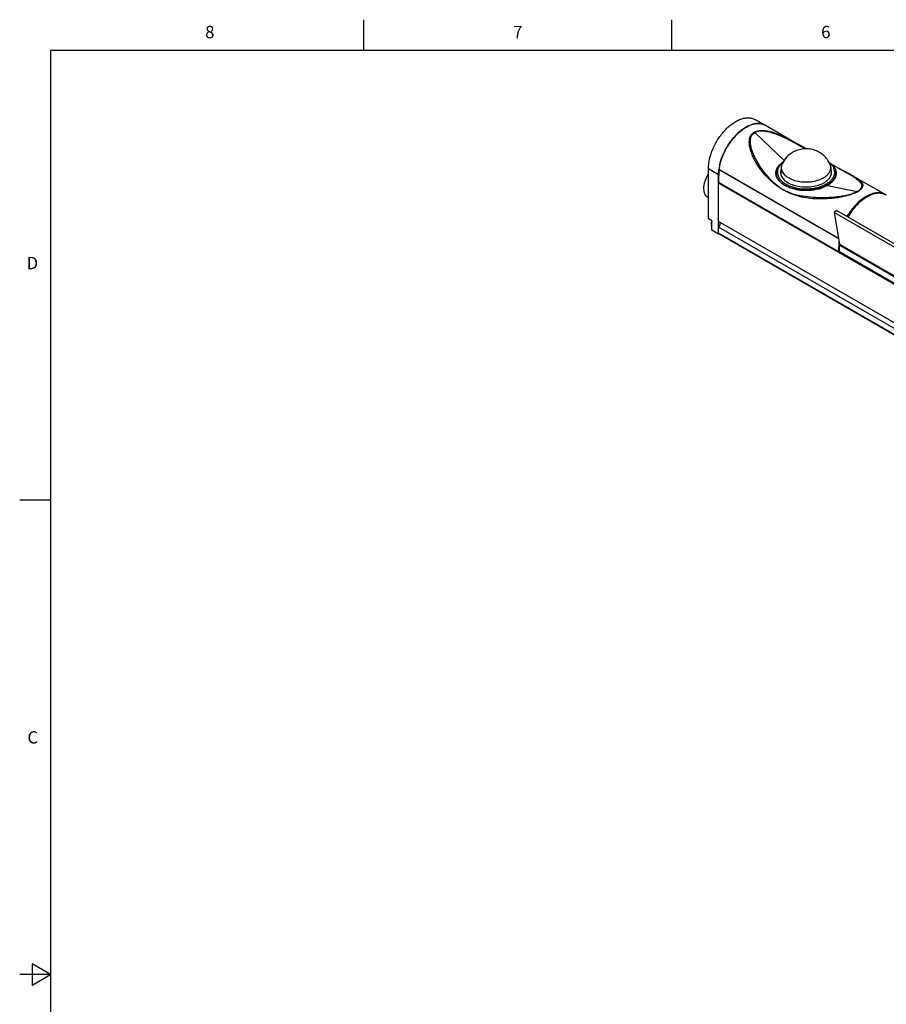
# Model space of a CAD drawing. Units: inches. Extents: x 0.7 to 21.3, y 0.5 to 16.
# Drawn here: x 0.7 to 7.7, y 8 to 16 of the extents above; entities that cross this region are included whole.
import ezdxf

# ---------------------------------------------------------------- set-up
doc = ezdxf.new("R2010")
doc.units = ezdxf.units.IN
doc.header["$LTSCALE"] = 1.21
doc.header["$MEASUREMENT"] = 0
doc.layers.get('0').update_dxf_attribs({"linetype": 'CONTINUOUS'})
doc.layers.add('AXIS', color=7, linetype='CONTINUOUS')
doc.styles.add('TEXTSTYLE_2', font='txt', dxfattribs={"width": 0.8})

msp = doc.modelspace()

# ---------------------------------------------------------------- linework, layer by layer
at = {"color": 7, "linetype": 'CONTINUOUS'}
for p, q in [((3.507, 15.75), (3.507, 16)), ((6.007, 15.75), (6.007, 16)), ((0.964, 15.75), (0.964, 0.75)), ((21.05, 15.75), (0.964, 15.75)), ((6.7646, 15.1438), (6.6801, 15.1902)), ((6.919, 14.8579), (6.6808, 15.0849)), ((7.0202, 14.9922), (7.0206, 14.992)), ((7.0219, 14.9953), (7.0224, 14.995)), ((7.0939, 14.952), (7.0219, 14.9953)), ((6.3043, 14.3838), (6.3043, 14.7904)), ((6.3864, 14.7414), (6.3043, 14.7904)), ((6.3895, 14.7852), (6.3864, 14.6803)), ((6.3897, 14.7875), (6.3895, 14.7852)), ((6.3895, 14.7852), (7.3592, 14.2253)), ((6.3897, 14.7875), (7.3588, 14.228)), ((6.3952, 14.8182), (6.3954, 14.819)), ((6.8953, 14.802), (6.8926, 14.7412)), ((7.2989, 14.8314), (7.287, 14.8399)), ((7.287, 14.8399), (7.2925, 14.8357)), ((7.2972, 14.802), (7.2998, 14.7439)), ((7.3724, 14.7875), (7.3644, 14.7918)), ((6.3864, 14.2592), (6.3864, 14.7414)), ((7.4825, 14.7249), (7.4831, 14.7245)), ((7.4846, 14.7282), (7.4852, 14.7278)), ((6.3864, 14.6803), (7.3607, 14.1178)), ((15.267, 9.5461), (6.3864, 14.6732)), ((7.2698, 14.654), (7.5117, 14.6052)), ((6.2952, 14.5616), (6.3043, 14.5561)), ((7.3444, 14.4507), (7.3241, 14.4349)), ((7.3241, 14.4349), (7.3671, 14.1786)), ((15.2165, 9.8783), (7.3241, 14.4349)), ((15.2367, 9.8941), (7.3444, 14.4507)), ((6.3317, 14.3669), (6.3043, 14.3838)), ((6.3317, 14.293), (6.3317, 14.3669)), ((6.3864, 14.2592), (6.3317, 14.293)), ((15.267, 9.1401), (6.3864, 14.2672)), ((6.3904, 14.2615), (6.3864, 14.2592)), ((15.267, 9.1368), (6.3884, 14.2627)), ((7.3632, 14.2015), (7.3607, 14.1178)), ((7.3671, 14.1786), (15.2594, 9.6221)), ((7.3675, 14.1748), (7.3671, 14.1786)), ((7.3677, 14.1706), (7.3675, 14.1748)), ((7.3677, 14.1748), (15.26, 9.6183)), ((7.3677, 14.1186), (7.3677, 14.1706)), ((7.3677, 14.1706), (15.26, 9.6141)), ((7.3607, 14.1178), (7.3677, 14.1218)), ((15.267, 9.5557), (7.3629, 14.119)), ((7.3677, 14.1186), (15.26, 9.562)), ((7.3689, 14.1159), (15.2613, 9.5593)), ((0.964, 12.1), (0.714, 12.1)), ((0.814, 8.3366), (0.814, 8.1634)), ((0.964, 8.25), (0.814, 8.3366)), ((0.964, 8.25), (0.714, 8.25)), ((0.814, 8.1634), (0.964, 8.25))]:
    msp.add_line(p, q, dxfattribs=at)
for points in [[(7.3645, 14.7917), (7.3582, 14.7951), (7.3373, 14.8069), (7.3173, 14.8191), (7.2989, 14.8314)], [(7.4846, 14.7282), (7.4767, 14.7326), (7.4269, 14.7592), (7.3724, 14.7875)]]:
    msp.add_lwpolyline(points, dxfattribs=at)
for centre, radius, start, end in [((6.714, 15.0516), 0.1052, 61.22663, 62.82708), ((6.714, 15.0517), 0.1051, 60.00148, 61.22196), ((7.0963, 14.7382), 0.2144, 120.00009, 154.8106), ((6.7564, 14.7365), 0.3702, 172.46524, 172.62875), ((6.7592, 14.7361), 0.373, 172.11525, 172.46501), ((6.7877, 14.7317), 0.4019, 167.96826, 172.0251), ((6.7739, 14.734), 0.3879, 169.27645, 172.10597), ((6.7983, 14.7296), 0.4127, 167.97433, 169.29995), ((6.8069, 14.7278), 0.4215, 167.60658, 167.97777), ((6.8075, 14.7277), 0.4221, 167.62177, 167.98626), ((7.0082, 14.7142), 0.1611, 128.70313, 132.77204), ((7.1732, 14.6851), 0.1921, 53.68293, 54.84738), ((7.1802, 14.7092), 0.1676, 50.70511, 51.25741), ((7.1815, 14.7107), 0.1657, 50.49376, 50.70446), ((7.1872, 14.7175), 0.1568, 47.16316, 50.53087), ((6.3961, 14.6724), 0.00974, 141.01515, 144.3267), ((6.3957, 14.6727), 0.00931, 138.29135, 141.01363), ((7.6884, 14.4892), 0.1051, 58.27349, 60.00125), ((7.6953, 14.4851), 0.1051, 60.0011, 62.60061), ((7.6954, 14.4852), 0.105, 60.00183, 62.60191)]:
    msp.add_arc(centre, radius, start, end, dxfattribs=at)
for points, knots in [([(6.3043, 14.7904), (6.3043, 14.817), (6.3117, 14.8729), (6.3394, 14.9551), (6.382, 15.0343), (6.4279, 15.0935), (6.4693, 15.1337), (6.5011, 15.1588), (6.5333, 15.1789), (6.5655, 15.1935), (6.597, 15.2022), (6.6271, 15.2048), (6.6552, 15.2012), (6.6723, 15.1945), (6.6801, 15.1902)], [0, 0, 0, 0, 0.128368, 0.269589, 0.416416, 0.560585, 0.629258, 0.694479, 0.755611, 0.812274, 0.864418, 0.912418, 0.957151, 1, 1, 1, 1]), ([(6.7646, 15.1438), (6.7577, 15.1476), (6.7428, 15.1537), (6.7184, 15.1579), (6.6923, 15.1573), (6.6545, 15.1498), (6.6054, 15.1277), (6.5493, 15.086), (6.497, 15.0307), (6.4518, 14.9652), (6.4166, 14.8937), (6.4007, 14.8433), (6.3952, 14.8181)], [0, 0, 0, 0, 0.042951, 0.087395, 0.134472, 0.184985, 0.297566, 0.425536, 0.565528, 0.712161, 0.859108, 1, 1, 1, 1]), ([(6.3954, 14.819), (6.4009, 14.8439), (6.4167, 14.8939), (6.4516, 14.9647), (6.4963, 15.0297), (6.5479, 15.0848), (6.6035, 15.1265), (6.6521, 15.149), (6.6897, 15.157), (6.7157, 15.1581), (6.7401, 15.1544), (6.7551, 15.1488), (6.762, 15.1452)], [0, 0, 0, 0, 0.140624, 0.287218, 0.433545, 0.573402, 0.701493, 0.81444, 0.865178, 0.912461, 0.957041, 1, 1, 1, 1]), ([(7.5161, 14.6035), (7.5044, 14.5968), (7.4784, 14.5852), (7.4372, 14.5721), (7.3942, 14.5621), (7.3378, 14.5523), (7.2696, 14.5454), (7.1905, 14.544), (7.1149, 14.5495), (7.0426, 14.5633), (6.9733, 14.5858), (6.9074, 14.6177), (6.8461, 14.6595), (6.7898, 14.7093), (6.7393, 14.766), (6.7031, 14.818), (6.6784, 14.8619), (6.6623, 14.8955), (6.6492, 14.9298), (6.6397, 14.9646), (6.635, 14.9994), (6.6367, 15.0282), (6.643, 15.0499), (6.6507, 15.065), (6.6619, 15.0783), (6.6713, 15.0852), (6.6765, 15.0882)], [0, 0, 0, 0, 0.033309, 0.069871, 0.106633, 0.142528, 0.21108, 0.275852, 0.337784, 0.397921, 0.457406, 0.517251, 0.578131, 0.640067, 0.702643, 0.765224, 0.796274, 0.827001, 0.857268, 0.886919, 0.915782, 0.943753, 0.957517, 0.97129, 0.985337, 1, 1, 1, 1]), ([(6.8506, 14.6612), (6.834, 14.6751), (6.8108, 14.6978), (6.7824, 14.7305), (6.7553, 14.7642), (6.7238, 14.808), (6.6958, 14.8541), (6.6766, 14.8922), (6.6641, 14.9212), (6.6539, 14.9505), (6.6467, 14.9801), (6.6435, 15.0097), (6.6456, 15.0342), (6.6515, 15.0524), (6.6584, 15.0652), (6.6682, 15.0765), (6.6763, 15.0824), (6.6808, 15.0849)], [0, 0, 0, 0, 0.129217, 0.194004, 0.258767, 0.3882, 0.51694, 0.580667, 0.643677, 0.705715, 0.766483, 0.825676, 0.883187, 0.911607, 0.94016, 0.969402, 1, 1, 1, 1]), ([(6.6765, 15.0882), (6.6883, 15.0951), (6.7093, 15.1009), (6.738, 15.1023), (6.7687, 15.1003), (6.8072, 15.0926), (6.8524, 15.0782), (6.8965, 15.0603), (6.9535, 15.0336), (6.9948, 15.0109), (7.0219, 14.9953)], [0, 0, 0, 0, 0.111164, 0.17132, 0.233313, 0.360235, 0.488834, 0.61767, 0.746061, 1, 1, 1, 1]), ([(6.6765, 15.0882), (6.6768, 15.088), (6.6784, 15.087), (6.6798, 15.0859), (6.6808, 15.0849)], [0, 0, 0, 0, 0.237768, 1, 1, 1, 1]), ([(6.6808, 15.0849), (6.6925, 15.0917), (6.7134, 15.0971), (6.7417, 15.0978), (6.772, 15.0952), (6.8097, 15.0869), (6.8539, 15.0724), (6.897, 15.0548), (6.9528, 15.0287), (6.9935, 15.007), (7.0202, 14.9922)], [0, 0, 0, 0, 0.111633, 0.172299, 0.234714, 0.362056, 0.490588, 0.619056, 0.746935, 1, 1, 1, 1]), ([(7.2903, 14.8294), (7.284, 14.8427), (7.2686, 14.8682), (7.2383, 14.9008), (7.2018, 14.9265), (7.1609, 14.9442), (7.1172, 14.9531), (7.0726, 14.9528), (7.029, 14.9433), (7.0019, 14.9312), (6.9891, 14.9238)], [0, 0, 0, 0, 0.124979, 0.249957, 0.374947, 0.499947, 0.624955, 0.74996, 0.874974, 1, 1, 1, 1]), ([(7.0206, 14.992), (7.0265, 14.9887), (7.05, 14.9756), (7.0733, 14.9621), (7.0907, 14.952)], [0, 0, 0, 0, 0.251585, 1, 1, 1, 1]), ([(6.9001, 14.6712), (6.8922, 14.6771), (6.8777, 14.6897), (6.8613, 14.712), (6.852, 14.7362), (6.8502, 14.7611), (6.856, 14.7856), (6.8687, 14.8088), (6.8879, 14.8302), (6.9037, 14.8423), (6.9124, 14.848)], [0, 0, 0, 0, 0.137381, 0.263795, 0.380414, 0.491879, 0.604627, 0.724539, 0.855676, 1, 1, 1, 1]), ([(6.9001, 14.6712), (6.8929, 14.6772), (6.8801, 14.69), (6.8656, 14.7118), (6.8569, 14.7346), (6.8546, 14.758), (6.859, 14.7813), (6.8698, 14.8035), (6.8865, 14.8242), (6.9007, 14.8361), (6.9084, 14.8418)], [0, 0, 0, 0, 0.13881, 0.265934, 0.383612, 0.496161, 0.609263, 0.728473, 0.857954, 1, 1, 1, 1]), ([(6.8988, 14.8325), (6.8917, 14.8259), (6.8793, 14.8121), (6.8669, 14.7882), (6.8623, 14.763), (6.8659, 14.7377), (6.8775, 14.7136), (6.8962, 14.6915), (6.9214, 14.6718), (6.9521, 14.6551), (6.9875, 14.6419), (7.04, 14.6293), (7.1093, 14.6245), (7.1894, 14.6353), (7.2392, 14.6541), (7.2608, 14.6665)], [0, 0, 0, 0, 0.053109, 0.101327, 0.146616, 0.19173, 0.239477, 0.291939, 0.350171, 0.414296, 0.483729, 0.557381, 0.711224, 0.86295, 1, 1, 1, 1]), ([(6.8953, 14.8018), (6.8951, 14.7961), (6.8961, 14.7842), (6.9022, 14.767), (6.9127, 14.7506), (6.9272, 14.7354), (6.9453, 14.7217), (6.9747, 14.7052), (7.0181, 14.6903), (7.075, 14.6819), (7.1337, 14.6833), (7.1892, 14.6942), (7.2234, 14.7082), (7.2384, 14.7169)], [0, 0, 0, 0, 0.042871, 0.087263, 0.134712, 0.186246, 0.242352, 0.303053, 0.436409, 0.58091, 0.728575, 0.870802, 1, 1, 1, 1]), ([(6.9023, 14.8294), (6.9002, 14.825), (6.8969, 14.816), (6.8955, 14.8065), (6.8953, 14.8018)], [0, 0, 0, 0, 0.508202, 1, 1, 1, 1]), ([(7.2384, 14.7169), (7.2475, 14.7222), (7.264, 14.7336), (7.2835, 14.7545), (7.2935, 14.7742), (7.2971, 14.7902), (7.2974, 14.7982), (7.2972, 14.8021)], [0, 0, 0, 0, 0.290413, 0.549178, 0.781441, 0.891535, 1, 1, 1, 1]), ([(7.2608, 14.6665), (7.2696, 14.6716), (7.2857, 14.6825), (7.3059, 14.7018), (7.3203, 14.723), (7.3284, 14.7456), (7.3297, 14.7689), (7.324, 14.7918), (7.3119, 14.8136), (7.3003, 14.8264), (7.2938, 14.8324)], [0, 0, 0, 0, 0.149763, 0.286041, 0.410017, 0.524844, 0.635564, 0.748236, 0.868422, 1, 1, 1, 1]), ([(7.2925, 14.8357), (7.3002, 14.8296), (7.3139, 14.8165), (7.329, 14.7936), (7.337, 14.7691), (7.3373, 14.7439), (7.3298, 14.719), (7.3149, 14.6957), (7.2933, 14.6744), (7.2758, 14.6626), (7.2662, 14.6571)], [0, 0, 0, 0, 0.133782, 0.254997, 0.368121, 0.478368, 0.592018, 0.714741, 0.850247, 1, 1, 1, 1]), ([(7.2925, 14.8357), (7.3007, 14.8292), (7.3154, 14.8158), (7.3324, 14.7928), (7.3413, 14.7679), (7.3419, 14.7422), (7.3343, 14.717), (7.322, 14.6977), (7.309, 14.6833), (7.2932, 14.6689), (7.2795, 14.6596), (7.2698, 14.654)], [0, 0, 0, 0, 0.138399, 0.261816, 0.374445, 0.483453, 0.595821, 0.717279, 0.782738, 0.851642, 1, 1, 1, 1]), ([(7.2972, 14.8021), (7.297, 14.8067), (7.2956, 14.8161), (7.2923, 14.825), (7.2903, 14.8294)], [0, 0, 0, 0, 0.491893, 1, 1, 1, 1]), ([(7.3645, 14.7917), (7.3755, 14.7859), (7.3968, 14.7746), (7.4274, 14.7576), (7.4558, 14.7413), (7.4739, 14.7304), (7.4825, 14.7249)], [0, 0, 0, 0, 0.275586, 0.53232, 0.773989, 1, 1, 1, 1]), ([(6.3042, 14.7503), (6.2928, 14.7328), (6.2788, 14.705), (6.2678, 14.6664), (6.2641, 14.6389), (6.2649, 14.6137), (6.2702, 14.5916), (6.2802, 14.5735), (6.29, 14.5648), (6.2952, 14.5616)], [0, 0, 0, 0, 0.303529, 0.448047, 0.582598, 0.70468, 0.81344, 0.910393, 1, 1, 1, 1]), ([(6.3864, 14.7414), (6.3864, 14.7448), (6.3866, 14.7591), (6.3878, 14.7733), (6.3892, 14.784)], [0, 0, 0, 0, 0.24302, 1, 1, 1, 1]), ([(7.4831, 14.7245), (7.4893, 14.7205), (7.5011, 14.7126), (7.5174, 14.7001), (7.5313, 14.6872), (7.5421, 14.6734), (7.5475, 14.6605), (7.5484, 14.6497), (7.5463, 14.6374), (7.538, 14.6249), (7.5251, 14.6135), (7.5166, 14.608), (7.5117, 14.6052)], [0, 0, 0, 0, 0.136123, 0.262691, 0.379036, 0.485061, 0.583079, 0.632017, 0.68396, 0.811905, 0.897327, 1, 1, 1, 1]), ([(7.4852, 14.7278), (7.4922, 14.7238), (7.5055, 14.7157), (7.5238, 14.703), (7.539, 14.6898), (7.5506, 14.6756), (7.5563, 14.6621), (7.5568, 14.6507), (7.5549, 14.6416), (7.5501, 14.6322), (7.5421, 14.6224), (7.5306, 14.6125), (7.5213, 14.6065), (7.5161, 14.6035)], [0, 0, 0, 0, 0.13987, 0.267617, 0.383022, 0.486481, 0.581247, 0.628914, 0.680201, 0.739057, 0.809868, 0.896352, 1, 1, 1, 1]), ([(6.3864, 14.6732), (6.3864, 14.6736), (6.3865, 14.6744), (6.3869, 14.6761), (6.3876, 14.6774), (6.3881, 14.6781)], [0, 0, 0, 0, 0.227996, 0.476496, 1, 1, 1, 1]), ([(7.5117, 14.6052), (7.5055, 14.6016), (7.4919, 14.5949), (7.4625, 14.5837), (7.4232, 14.573), (7.3756, 14.5642), (7.3141, 14.5567), (7.2399, 14.553), (7.1537, 14.5559), (7.0844, 14.564), (7.0306, 14.5739), (6.9915, 14.5838), (6.9537, 14.5972), (6.905, 14.6204), (6.8713, 14.6437), (6.8506, 14.6612)], [0, 0, 0, 0, 0.031282, 0.065499, 0.136794, 0.207302, 0.275546, 0.405563, 0.529266, 0.649216, 0.708142, 0.766322, 0.824118, 0.882123, 1, 1, 1, 1]), ([(6.9538, 14.6402), (6.9487, 14.6423), (6.9299, 14.6508), (6.912, 14.6617), (6.9001, 14.6712)], [0, 0, 0, 0, 0.264751, 1, 1, 1, 1]), ([(7.2662, 14.6571), (7.2446, 14.6446), (7.1948, 14.6255), (7.1283, 14.6158), (7.0724, 14.6159), (7.0308, 14.6199), (6.9911, 14.6277), (6.9657, 14.6355), (6.9538, 14.6402)], [0, 0, 0, 0, 0.232843, 0.490568, 0.62275, 0.753409, 0.879955, 1, 1, 1, 1]), ([(7.2698, 14.654), (7.2478, 14.6413), (7.1972, 14.622), (7.1296, 14.6121), (7.0729, 14.6122), (7.0307, 14.6167), (6.9907, 14.6255), (6.9656, 14.6349), (6.9538, 14.6402)], [0, 0, 0, 0, 0.233332, 0.491612, 0.624022, 0.754607, 0.880456, 1, 1, 1, 1]), ([(7.2662, 14.6571), (7.2664, 14.6567), (7.2673, 14.6554), (7.2687, 14.6543), (7.2698, 14.654)], [0, 0, 0, 0, 0.284128, 1, 1, 1, 1]), ([(7.7409, 14.5802), (7.7306, 14.5861), (7.707, 14.5947), (7.6678, 14.5959), (7.626, 14.5861), (7.5829, 14.5659), (7.5401, 14.5363), (7.484, 14.4845), (7.4485, 14.4367), (7.4283, 14.4023)], [0, 0, 0, 0, 0.090985, 0.188299, 0.29635, 0.417033, 0.550093, 0.69372, 1, 1, 1, 1]), ([(7.7437, 14.5785), (7.7385, 14.5811), (7.7276, 14.5857), (7.71, 14.5898), (7.6914, 14.5914), (7.6719, 14.5902), (7.6517, 14.5864), (7.6233, 14.5777), (7.5871, 14.5602), (7.545, 14.5305), (7.5046, 14.4928), (7.4672, 14.4484), (7.4453, 14.4155), (7.4352, 14.3982)], [0, 0, 0, 0, 0.045094, 0.091205, 0.139039, 0.189171, 0.242023, 0.297867, 0.418788, 0.551731, 0.69488, 0.84544, 1, 1, 1, 1]), ([(7.7437, 14.5785), (7.7385, 14.5811), (7.7276, 14.5857), (7.71, 14.5898), (7.6914, 14.5914), (7.6719, 14.5902), (7.6517, 14.5864), (7.6233, 14.5777), (7.5871, 14.5602), (7.545, 14.5305), (7.5046, 14.4928), (7.4672, 14.4484), (7.4453, 14.4155), (7.4352, 14.3983)], [0, 0, 0, 0, 0.045094, 0.091205, 0.139039, 0.189171, 0.242024, 0.297867, 0.418788, 0.551731, 0.69488, 0.84544, 1, 1, 1, 1]), ([(7.5161, 14.6035), (7.5157, 14.6037), (7.5143, 14.6044), (7.5129, 14.605), (7.5117, 14.6052)], [0, 0, 0, 0, 0.266908, 1, 1, 1, 1]), ([(6.3884, 14.2627), (6.3881, 14.2629), (6.3875, 14.2634), (6.3868, 14.2645), (6.3864, 14.2658), (6.3864, 14.2667), (6.3864, 14.2672)], [0, 0, 0, 0, 0.217772, 0.450951, 0.7102, 1, 1, 1, 1]), ([(7.3689, 14.1159), (7.3685, 14.1161), (7.3678, 14.117), (7.3677, 14.118), (7.3677, 14.1186)], [0, 0, 0, 0, 0.44925, 1, 1, 1, 1])]:
    msp.add_open_spline(points, degree=3, knots=knots, dxfattribs=at)
at = {"layer": 'AXIS', "color": 7, "linetype": 'CONTINUOUS'}
for p, q in [((6.7666, 15.1427), (7.0223, 14.9951)), ((7.4852, 14.7278), (7.7409, 14.5802)), ((15.267, 9.2352), (6.3864, 14.3623)), ((15.267, 9.1897), (6.3864, 14.3168))]:
    msp.add_line(p, q, dxfattribs=at)
for centre, radius, start, end in [((6.3878, 14.3387), 0.063, 153.37583, 157.14091), ((6.3874, 14.3389), 0.0626, 153.33485, 157.12347)]:
    msp.add_arc(centre, radius, start, end, dxfattribs=at)
for points, knots in [([(6.8944, 14.7871), (6.8936, 14.785), (6.8908, 14.7768), (6.8896, 14.768), (6.8896, 14.7615)], [0, 0, 0, 0, 0.255419, 1, 1, 1, 1]), ([(7.303, 14.7615), (7.303, 14.7635), (7.3026, 14.7716), (7.3008, 14.7797), (7.2987, 14.7855)], [0, 0, 0, 0, 0.247355, 1, 1, 1, 1]), ([(6.8896, 14.7615), (6.8896, 14.7598), (6.8898, 14.753), (6.8911, 14.7462), (6.8925, 14.7413)], [0, 0, 0, 0, 0.248128, 1, 1, 1, 1]), ([(6.8925, 14.7413), (6.8942, 14.7358), (6.8989, 14.7249), (6.9094, 14.7096), (6.9234, 14.6954), (6.9471, 14.6775), (6.9839, 14.6596), (7.0344, 14.6461), (7.0892, 14.6408), (7.1446, 14.644), (7.1965, 14.6554), (7.2283, 14.6689), (7.2424, 14.6771)], [0, 0, 0, 0, 0.043861, 0.090712, 0.141312, 0.196018, 0.317324, 0.451974, 0.594384, 0.737694, 0.874902, 1, 1, 1, 1]), ([(7.2424, 14.6771), (7.2496, 14.6812), (7.2629, 14.6901), (7.2799, 14.7057), (7.2926, 14.7227), (7.2981, 14.7351), (7.3, 14.7413)], [0, 0, 0, 0, 0.282746, 0.542228, 0.779845, 1, 1, 1, 1]), ([(7.3, 14.7413), (7.3005, 14.743), (7.3022, 14.7495), (7.303, 14.7564), (7.303, 14.7615)], [0, 0, 0, 0, 0.253394, 1, 1, 1, 1]), ([(6.3297, 14.3632), (6.3283, 14.3598), (6.3261, 14.3531), (6.3252, 14.3445), (6.3259, 14.3381), (6.327, 14.3337), (6.3289, 14.3298), (6.3306, 14.3275), (6.3316, 14.3265)], [0, 0, 0, 0, 0.281906, 0.542484, 0.66375, 0.779517, 0.891068, 1, 1, 1, 1]), ([(6.3316, 14.3614), (6.3302, 14.3581), (6.3281, 14.3516), (6.327, 14.3433), (6.3274, 14.3373), (6.3282, 14.3333), (6.3296, 14.3297), (6.3309, 14.3277), (6.3316, 14.3268)], [0, 0, 0, 0, 0.295957, 0.565319, 0.68721, 0.799832, 0.903638, 1, 1, 1, 1]), ([(6.3864, 14.3168), (6.3877, 14.3181), (6.3902, 14.3209), (6.3935, 14.3256), (6.3962, 14.3307), (6.3983, 14.3359), (6.3997, 14.3411), (6.4004, 14.3461), (6.4002, 14.3508), (6.3996, 14.3536), (6.3991, 14.3549)], [0, 0, 0, 0, 0.13233, 0.269045, 0.406709, 0.541809, 0.671036, 0.79158, 0.901469, 1, 1, 1, 1])]:
    msp.add_open_spline(points, degree=3, knots=knots, dxfattribs=at)

# ---------------------------------------------------------------- texts
at = {"color": 7, "linetype": 'CONTINUOUS', "char_height": 0.1, "width": 0.08, "line_spacing_factor": 0.9, "style": 'TEXTSTYLE_2'}
for s, insert, attachment_point in [('8', (2.257, 15.95), 2), ('7', (4.757, 15.95), 2), ('6', (7.257, 15.95), 2), ('D', (0.864, 14.075), 3), ('C', (0.864, 10.225), 3)]:
    msp.add_mtext(s, dxfattribs=dict(at, insert=insert, attachment_point=attachment_point))

doc.saveas('drawing.dxf')
